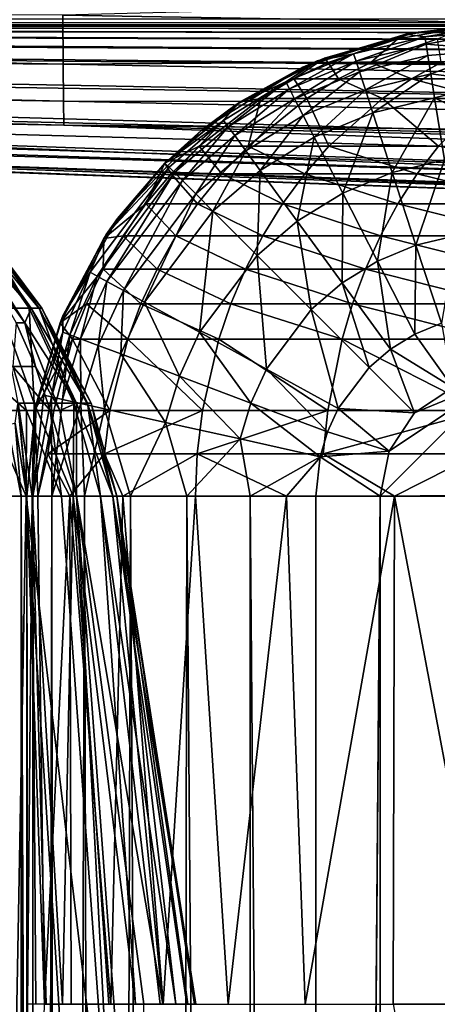
# Model space of a CAD drawing. Units: inches. Extents: x -26.6 to 26.8, y -19.6 to 20.6.
# Drawn here: x -15.2 to -14.5, y 7.5 to 9.2 of the extents above; entities that cross this region are included whole.
import ezdxf

# ---------------------------------------------------------------- set-up
doc = ezdxf.new("R2010")
doc.units = ezdxf.units.IN
doc.header["$MEASUREMENT"] = 0
for name, color, linetype in [('SEAT-BACK', 5, 'Continuous'), ('SEAT-SEAT', 5, 'Continuous'), ('SEAT-SIDE', 5, 'Continuous')]:
    doc.layers.add(name, color=color, linetype=linetype)

msp = doc.modelspace()

# ---------------------------------------------------------------- linework, layer by layer
at = {"layer": 'SEAT-BACK'}
for points in [[(-15.2265, 8.7454, 24.0407), (-15.1609, 8.656, 23.8905), (-15.2502, 8.797, 23.8923)], [(-15.1609, 8.656, 23.8905), (-15.1505, 8.6801, 22.4925), (-15.2502, 8.797, 23.8923)], [(-15.2502, 8.797, 23.8923), (-15.1505, 8.6801, 22.4925), (-15.2334, 8.797, 22.4933)], [(-15.2025, 8.6801, 9.9175), (-15.2359, 8.797, 15.04), (-15.1539, 8.6801, 15.04)], [(-15.2359, 8.797, 15.04), (-15.2237, 8.797, 17.3685), (-15.1539, 8.6801, 15.04)], [(-15.2241, 8.797, 21.0951), (-15.2334, 8.797, 22.4933), (-15.1376, 8.6801, 21.0947)], [(-15.1376, 8.6801, 21.0947), (-15.2334, 8.797, 22.4933), (-15.1505, 8.6801, 22.4925)], [(-15.2203, 8.797, 19.6974), (-15.2241, 8.797, 21.0951), (-15.1324, 8.6801, 19.6972)], [(-15.1324, 8.6801, 19.6972), (-15.2241, 8.797, 21.0951), (-15.1376, 8.6801, 21.0947)], [(-15.2237, 8.797, 17.3685), (-15.2203, 8.797, 19.6974), (-15.1371, 8.6801, 17.3685)], [(-15.1371, 8.6801, 17.3685), (-15.1539, 8.6801, 15.04), (-15.2237, 8.797, 17.3685)], [(-15.1371, 8.6801, 17.3685), (-15.2203, 8.797, 19.6974), (-15.1324, 8.6801, 19.6972)], [(-15.1755, 8.656, 24.0453), (-15.1609, 8.656, 23.8905), (-15.2265, 8.7454, 24.0407)], [(-15.2025, 8.6801, 9.9175), (-15.1539, 8.6801, 15.04), (-15.1453, 8.5216, 9.9175)], [(-15.1453, 8.5216, 9.9175), (-15.172, 8.5216, 4.7951), (-15.2025, 8.6801, 9.9175)], [(-15.0744, 8.5216, 22.4913), (-15.1505, 8.6801, 22.4925), (-15.1609, 8.656, 23.8905)], [(-15.1453, 8.5216, 9.9175), (-15.1539, 8.6801, 15.04), (-15.0792, 8.5216, 15.04)], [(-15.0792, 8.5216, 15.04), (-15.1539, 8.6801, 15.04), (-15.1371, 8.6801, 17.3685)], [(-15.0744, 8.5216, 22.4913), (-15.0569, 8.5216, 21.094), (-15.1505, 8.6801, 22.4925)], [(-15.1376, 8.6801, 21.0947), (-15.1505, 8.6801, 22.4925), (-15.0569, 8.5216, 21.094)], [(-15.1324, 8.6801, 19.6972), (-15.1376, 8.6801, 21.0947), (-15.0499, 8.5216, 19.6968)], [(-15.0499, 8.5216, 19.6968), (-15.1376, 8.6801, 21.0947), (-15.0569, 8.5216, 21.094)], [(-15.1371, 8.6801, 17.3685), (-15.1324, 8.6801, 19.6972), (-15.0562, 8.5216, 17.3684)], [(-15.0792, 8.5216, 15.04), (-15.1371, 8.6801, 17.3685), (-15.0562, 8.5216, 17.3684)], [(-15.0562, 8.5216, 17.3684), (-15.1324, 8.6801, 19.6972), (-15.0499, 8.5216, 19.6968)], [(-15.1812, 8.5828, 24.2044), (-15.1433, 8.5828, 24.0477), (-15.1755, 8.656, 24.0453)], [(-15.1755, 8.656, 24.0453), (-15.1433, 8.5828, 24.0477), (-15.1609, 8.656, 23.8905)], [(-15.1433, 8.5828, 24.0477), (-15.1024, 8.5094, 23.8886), (-15.1609, 8.656, 23.8905)], [(-15.1609, 8.656, 23.8905), (-15.1024, 8.5094, 23.8886), (-15.0744, 8.5216, 22.4913)], [(-15.2219, 8.5094, 24.3689), (-15.1582, 8.5094, 24.2085), (-15.2432, 8.5828, 24.362)], [(-15.2432, 8.5828, 24.362), (-15.1582, 8.5094, 24.2085), (-15.1812, 8.5828, 24.2044)], [(-15.1582, 8.5094, 24.2085), (-15.1188, 8.5094, 24.0492), (-15.1812, 8.5828, 24.2044)], [(-15.1812, 8.5828, 24.2044), (-15.1188, 8.5094, 24.0492), (-15.1433, 8.5828, 24.0477)], [(-15.1188, 8.5094, 24.0492), (-15.1024, 8.5094, 23.8886), (-15.1433, 8.5828, 24.0477)], [(-15.2507, 8.3661, 24.4705), (-15.1591, 8.3661, 24.2822), (-15.2219, 8.5094, 24.3689)], [(-15.2219, 8.5094, 24.3689), (-15.1591, 8.3661, 24.2822), (-15.1582, 8.5094, 24.2085)], [(-15.177, 8.4882, 1.428), (-15.1726, 8.5198, 1.5354), (-15.1575, 8.3661, 1.5354)], [(-15.172, 8.5216, 4.7951), (-15.1575, 8.3661, 1.5354), (-15.1726, 8.5198, 1.5354)], [(-15.1453, 8.5216, 9.9175), (-15.1489, 8.3661, 7.1235), (-15.172, 8.5216, 4.7951)], [(-15.1489, 8.3661, 7.1235), (-15.1575, 8.3661, 1.5354), (-15.172, 8.5216, 4.7951)], [(-15.1591, 8.3661, 24.2822), (-15.0997, 8.3661, 24.0862), (-15.1582, 8.5094, 24.2085)], [(-15.1582, 8.5094, 24.2085), (-15.0997, 8.3661, 24.0862), (-15.1188, 8.5094, 24.0492)], [(-15.0803, 8.3661, 12.7116), (-15.1489, 8.3661, 7.1235), (-15.1453, 8.5216, 9.9175)], [(-15.1453, 8.5216, 9.9175), (-15.0792, 8.5216, 15.04), (-15.0803, 8.3661, 12.7116)], [(-15.0997, 8.3661, 24.0862), (-15.0748, 8.3661, 23.8877), (-15.1188, 8.5094, 24.0492)], [(-15.1188, 8.5094, 24.0492), (-15.0748, 8.3661, 23.8877), (-15.1024, 8.5094, 23.8886)], [(-15.0744, 8.5216, 22.4913), (-15.1024, 8.5094, 23.8886), (-15.0748, 8.3661, 23.8877)], [(-15.0803, 8.3661, 12.7116), (-15.0792, 8.5216, 15.04), (-15.0347, 8.3661, 15.5056)], [(-15.0347, 8.3661, 15.5056), (-15.0792, 8.5216, 15.04), (-15.0562, 8.5216, 17.3684)], [(-15.0744, 8.5216, 22.4913), (-15.0748, 8.3661, 23.8877), (-15.014, 8.3661, 21.0937)], [(-15.014, 8.3661, 21.0937), (-15.0569, 8.5216, 21.094), (-15.0744, 8.5216, 22.4913)], [(-15.014, 8.3661, 21.0937), (-15.0499, 8.5216, 19.6968), (-15.0569, 8.5216, 21.094)], [(-15.0347, 8.3661, 15.5056), (-15.0562, 8.5216, 17.3684), (-15.007, 8.3661, 18.2997)], [(-15.007, 8.3661, 18.2997), (-15.0562, 8.5216, 17.3684), (-15.0499, 8.5216, 19.6968)], [(-15.007, 8.3661, 18.2997), (-15.0499, 8.5216, 19.6968), (-15.014, 8.3661, 21.0937)], [(-15.1898, 8.4862, 1.3729), (-15.1673, 8.3661, 1.428), (-15.1989, 8.3661, 1.3181)], [(-15.1898, 8.4862, 1.3729), (-15.177, 8.4882, 1.428), (-15.1673, 8.3661, 1.428)], [(-15.177, 8.4882, 1.428), (-15.1575, 8.3661, 1.5354), (-15.1673, 8.3661, 1.428)], [(-15.1822, 7.0928, 24.4795), (-15.1591, 8.3661, 24.2822), (-15.2507, 8.3661, 24.4705)], [(-15.1989, -5.2165, 1.3181), (-15.1989, 8.3661, 1.3181), (-15.1673, -5.2165, 1.428)], [(-15.1673, -5.2165, 1.428), (-15.1989, 8.3661, 1.3181), (-15.1673, 8.3661, 1.428)], [(-15.1822, 7.0928, 24.4795), (-15.0767, 7.0928, 24.2776), (-15.1591, 8.3661, 24.2822)], [(-15.1575, 8.3661, 1.5354), (-15.1575, 6.1024, 1.5354), (-15.1673, 8.3661, 1.428)], [(-15.1673, 8.3661, 1.428), (-15.1575, 6.1024, 1.5354), (-15.1575, 3.8386, 1.5354)], [(-15.1673, 8.3661, 1.428), (-15.1575, 3.8386, 1.5354), (-15.1575, 1.5748, 1.5354)], [(-15.1673, 8.3661, 1.428), (-15.1575, 1.5748, 1.5354), (-15.1673, -5.2165, 1.428)], [(-15.0767, 7.0928, 24.2776), (-15.0074, 7.0928, 24.0779), (-15.1591, 8.3661, 24.2822)], [(-15.0074, 7.0928, 24.0779), (-15.0997, 8.3661, 24.0862), (-15.1591, 8.3661, 24.2822)], [(-15.1575, 6.1024, 1.5354), (-15.1575, 8.3661, 1.5354), (-15.1564, 7.5172, 4.2479)], [(-15.1564, 7.5172, 4.2479), (-15.1575, 8.3661, 1.5354), (-15.1489, 8.3661, 7.1235)], [(-15.1564, 7.5172, 4.2479), (-15.1489, 8.3661, 7.1235), (-15.1429, 7.5172, 6.9836)], [(-15.1429, 7.5172, 6.9836), (-15.1489, 8.3661, 7.1235), (-15.1252, 7.5172, 8.3603)], [(-15.1252, 7.5172, 8.3603), (-15.1489, 8.3661, 7.1235), (-15.0982, 7.5172, 9.7427)], [(-15.0982, 7.5172, 9.7427), (-15.1489, 8.3661, 7.1235), (-15.0803, 8.3661, 12.7116)], [(-15.0074, 7.0928, 24.0779), (-15.0748, 8.3661, 23.8877), (-15.0997, 8.3661, 24.0862)], [(-15.0982, 7.5172, 9.7427), (-15.0803, 8.3661, 12.7116), (-15.0203, 7.5172, 12.5251)], [(-15.0203, 7.5172, 12.5251), (-15.0803, 8.3661, 12.7116), (-14.976, 7.5172, 13.925)], [(-15.0803, 8.3661, 12.7116), (-15.0347, 8.3661, 15.5056), (-14.976, 7.5172, 13.925)], [(-14.9493, 6.6683, 23.8877), (-15.0748, 8.3661, 23.8877), (-15.0074, 7.0928, 24.0779)], [(-15.014, 8.3661, 21.0937), (-15.0748, 8.3661, 23.8877), (-14.9301, 7.5172, 22.447)], [(-14.9301, 7.5172, 22.447), (-15.0748, 8.3661, 23.8877), (-14.9621, 7.5172, 23.1666)], [(-15.0748, 8.3661, 23.8877), (-14.9493, 6.6683, 23.8877), (-14.9621, 7.5172, 23.1666)], [(-14.976, 7.5172, 13.925), (-15.0347, 8.3661, 15.5056), (-14.9345, 7.5172, 15.3308)], [(-14.9345, 7.5172, 15.3308), (-15.0347, 8.3661, 15.5056), (-14.9084, 7.5172, 16.3889)], [(-14.9084, 7.5172, 16.3889), (-15.0347, 8.3661, 15.5056), (-15.007, 8.3661, 18.2997)], [(-14.8751, 7.5172, 19.583), (-15.007, 8.3661, 18.2997), (-15.014, 8.3661, 21.0937)], [(-14.8751, 7.5172, 19.583), (-15.014, 8.3661, 21.0937), (-14.8901, 7.5172, 21.0121)], [(-14.8901, 7.5172, 21.0121), (-15.014, 8.3661, 21.0937), (-14.9301, 7.5172, 22.447)], [(-14.9084, 7.5172, 16.3889), (-15.007, 8.3661, 18.2997), (-14.8887, 7.5172, 17.4503)], [(-14.8887, 7.5172, 17.4503), (-15.007, 8.3661, 18.2997), (-14.8771, 7.5172, 18.515)], [(-14.8771, 7.5172, 18.515), (-15.007, 8.3661, 18.2997), (-14.8751, 7.5172, 19.583)]]:
    msp.add_3dface(points, dxfattribs=at)
at = {"layer": 'SEAT-SEAT'}
for points in [[(-14.4206, 9.1504, 11.4393), (-14.5134, 9.1404, 11.2149), (-14.537, 9.1305, 11.4606)], [(-14.4206, 9.1504, 11.4393), (-14.537, 9.1305, 11.4606), (-14.4711, 9.1305, 11.6983)], [(-14.5134, 9.1404, 6.3751), (-14.3701, 9.1535, 1.5354), (-14.5237, 9.1384, 1.5354)], [(-14.4922, 9.134, 1.428), (-14.5237, 9.1384, 1.5354), (-14.3701, 9.1535, 1.5354)], [(-14.3701, 9.1535, 11.2149), (-14.5134, 9.1404, 11.2149), (-14.4206, 9.1504, 11.4393)], [(-14.5134, 9.1404, 6.3751), (-14.5134, 9.1404, 11.2149), (-14.3701, 9.1535, 11.2149)], [(-14.3701, 9.1535, 11.2149), (-14.3701, 9.1535, 1.5354), (-14.5134, 9.1404, 6.3751)], [(-14.4922, 9.134, 1.428), (-14.3701, 9.1535, 1.5354), (-14.3701, 9.1437, 1.428)], [(-14.6961, 9.0829, 6.3751), (-14.6599, 9.0983, 11.2151), (-14.5134, 9.1404, 6.3751)], [(-14.5134, 9.1404, 6.3751), (-14.6714, 9.0936, 1.5354), (-14.6961, 9.0829, 6.3751)], [(-14.5134, 9.1404, 6.3751), (-14.5237, 9.1384, 1.5354), (-14.6714, 9.0936, 1.5354)], [(-14.6112, 9.1054, 1.428), (-14.6714, 9.0936, 1.5354), (-14.5237, 9.1384, 1.5354)], [(-14.5134, 9.1404, 11.2149), (-14.6599, 9.0983, 11.2151), (-14.537, 9.1305, 11.4606)], [(-14.5134, 9.1404, 6.3751), (-14.6599, 9.0983, 11.2151), (-14.5134, 9.1404, 11.2149)], [(-14.6112, 9.1054, 1.428), (-14.5237, 9.1384, 1.5354), (-14.4922, 9.134, 1.428)], [(-14.6072, 9.0931, 1.3729), (-14.6112, 9.1054, 1.428), (-14.4922, 9.134, 1.428)], [(-14.6072, 9.0931, 1.3729), (-14.4922, 9.134, 1.428), (-14.4901, 9.1212, 1.3729)], [(-14.4901, 9.1212, 1.3729), (-14.4922, 9.134, 1.428), (-14.3701, 9.1437, 1.428)], [(-14.4901, 9.1212, 1.3729), (-14.3701, 9.1437, 1.428), (-14.3701, 9.1121, 1.3181)], [(-14.537, 9.1305, 11.4606), (-14.6599, 9.0983, 11.2151), (-14.6539, 9.0908, 11.4821)], [(-14.537, 9.1305, 11.4606), (-14.6539, 9.0908, 11.4821), (-14.5823, 9.0908, 11.7405)], [(-14.4901, 9.1212, 1.3729), (-14.6014, 9.0753, 1.3181), (-14.6072, 9.0931, 1.3729)], [(-14.4901, 9.1212, 1.3729), (-14.4872, 9.1028, 1.3181), (-14.6014, 9.0753, 1.3181)], [(-14.4711, 9.1305, 11.6983), (-14.537, 9.1305, 11.4606), (-14.5823, 9.0908, 11.7405)], [(-14.4711, 9.1305, 11.6983), (-14.5823, 9.0908, 11.7405), (-14.4647, 9.0908, 11.9835)], [(-14.3701, 9.1121, 1.3181), (-14.4872, 9.1028, 1.3181), (-14.4901, 9.1212, 1.3729)], [(-14.7111, 9.0633, 11.4926), (-14.6599, 9.0983, 11.2151), (-14.801, 9.0252, 11.2152)], [(-14.6961, 9.0829, 6.3751), (-14.801, 9.0252, 11.2152), (-14.6599, 9.0983, 11.2151)], [(-14.7184, 9.0468, 1.3729), (-14.7243, 9.0583, 1.428), (-14.6112, 9.1054, 1.428)], [(-14.7243, 9.0583, 1.428), (-14.6714, 9.0936, 1.5354), (-14.6112, 9.1054, 1.428)], [(-14.7184, 9.0468, 1.3729), (-14.6112, 9.1054, 1.428), (-14.6072, 9.0931, 1.3729)], [(-14.6539, 9.0908, 11.4821), (-14.6599, 9.0983, 11.2151), (-14.7111, 9.0633, 11.4926)], [(-14.4872, 9.1028, 1.3181), (-14.5916, 9.0453, 1.251), (-14.6014, 9.0753, 1.3181)], [(-14.4822, 9.0717, 1.251), (-14.5916, 9.0453, 1.251), (-14.4872, 9.1028, 1.3181)], [(-14.3701, 9.1121, 1.3181), (-14.4822, 9.0717, 1.251), (-14.4872, 9.1028, 1.3181)], [(-14.3701, 9.0573, 1.2123), (-14.4822, 9.0717, 1.251), (-14.3701, 9.1121, 1.3181)], [(-14.8664, 8.9774, 6.3751), (-14.801, 9.0252, 11.2152), (-14.6961, 9.0829, 6.3751)], [(-14.6961, 9.0829, 6.3751), (-14.8075, 9.0208, 1.5354), (-14.8664, 8.9774, 6.3751)], [(-14.6961, 9.0829, 6.3751), (-14.6714, 9.0936, 1.5354), (-14.8075, 9.0208, 1.5354)], [(-14.7243, 9.0583, 1.428), (-14.8075, 9.0208, 1.5354), (-14.6714, 9.0936, 1.5354)], [(-14.6072, 9.0931, 1.3729), (-14.7099, 9.0302, 1.3181), (-14.7184, 9.0468, 1.3729)], [(-14.7111, 9.0633, 11.4926), (-14.6367, 9.0633, 11.7611), (-14.6539, 9.0908, 11.4821)], [(-14.6072, 9.0931, 1.3729), (-14.6014, 9.0753, 1.3181), (-14.7099, 9.0302, 1.3181)], [(-14.5823, 9.0908, 11.7405), (-14.6539, 9.0908, 11.4821), (-14.6367, 9.0633, 11.7611)], [(-14.5823, 9.0908, 11.7405), (-14.6367, 9.0633, 11.7611), (-14.5144, 9.0633, 12.0136)], [(-14.4647, 9.0908, 11.9835), (-14.5823, 9.0908, 11.7405), (-14.5144, 9.0633, 12.0136)], [(-14.4647, 9.0908, 11.9835), (-14.5144, 9.0633, 12.0136), (-14.3486, 9.0633, 12.2401)], [(-14.7099, 9.0302, 1.3181), (-14.6014, 9.0753, 1.3181), (-14.6955, 9.0021, 1.251)], [(-14.5916, 9.0453, 1.251), (-14.6955, 9.0021, 1.251), (-14.6014, 9.0753, 1.3181)], [(-14.4822, 9.0717, 1.251), (-14.5791, 9.0068, 1.1873), (-14.5916, 9.0453, 1.251)], [(-14.4759, 9.0317, 1.1873), (-14.5791, 9.0068, 1.1873), (-14.4822, 9.0717, 1.251)], [(-14.4822, 9.0717, 1.251), (-14.3701, 9.0573, 1.2123), (-14.4759, 9.0317, 1.1873)], [(-14.8209, 8.9836, 1.3729), (-14.8286, 8.9941, 1.428), (-14.7243, 9.0583, 1.428)], [(-14.8286, 8.9941, 1.428), (-14.8075, 9.0208, 1.5354), (-14.7243, 9.0583, 1.428)], [(-14.8209, 8.9836, 1.3729), (-14.7243, 9.0583, 1.428), (-14.7184, 9.0468, 1.3729)], [(-14.7111, 9.0633, 11.4926), (-14.801, 9.0252, 11.2152), (-14.7665, 9.0307, 11.5027)], [(-14.7665, 9.0307, 11.5027), (-14.6894, 9.0307, 11.7811), (-14.7111, 9.0633, 11.4926)], [(-14.7111, 9.0633, 11.4926), (-14.6894, 9.0307, 11.7811), (-14.6367, 9.0633, 11.7611)], [(-14.6367, 9.0633, 11.7611), (-14.6894, 9.0307, 11.7811), (-14.5627, 9.0307, 12.0429)], [(-14.5144, 9.0633, 12.0136), (-14.6367, 9.0633, 11.7611), (-14.5627, 9.0307, 12.0429)], [(-14.5144, 9.0633, 12.0136), (-14.5627, 9.0307, 12.0429), (-14.3908, 9.0307, 12.2777)], [(-14.3486, 9.0633, 12.2401), (-14.5144, 9.0633, 12.0136), (-14.3908, 9.0307, 12.2777)], [(-14.4759, 9.0317, 1.1873), (-14.3701, 9.0573, 1.2123), (-14.3701, 8.9806, 1.1179)], [(-14.7184, 9.0468, 1.3729), (-14.8099, 8.9686, 1.3181), (-14.8209, 8.9836, 1.3729)], [(-14.7184, 9.0468, 1.3729), (-14.7099, 9.0302, 1.3181), (-14.8099, 8.9686, 1.3181)], [(-14.6771, 8.966, 1.1873), (-14.6955, 9.0021, 1.251), (-14.5916, 9.0453, 1.251)], [(-14.6771, 8.966, 1.1873), (-14.5916, 9.0453, 1.251), (-14.5791, 9.0068, 1.1873)], [(-14.801, 9.0252, 11.2152), (-14.9269, 8.9229, 11.2152), (-14.8696, 8.951, 11.5216)], [(-14.8664, 8.9774, 6.3751), (-14.9269, 8.9229, 11.2152), (-14.801, 9.0252, 11.2152)], [(-14.8664, 8.9774, 6.3751), (-14.8075, 9.0208, 1.5354), (-14.9269, 8.9229, 1.5354)], [(-14.8286, 8.9941, 1.428), (-14.9269, 8.9229, 1.5354), (-14.8075, 9.0208, 1.5354)], [(-14.7665, 9.0307, 11.5027), (-14.801, 9.0252, 11.2152), (-14.8696, 8.951, 11.5216)], [(-14.7665, 9.0307, 11.5027), (-14.8696, 8.951, 11.5216), (-14.7875, 8.951, 11.8182)], [(-14.8099, 8.9686, 1.3181), (-14.7099, 9.0302, 1.3181), (-14.7913, 8.9431, 1.251)], [(-14.7913, 8.9431, 1.251), (-14.7099, 9.0302, 1.3181), (-14.6955, 9.0021, 1.251)], [(-14.7875, 8.951, 11.8182), (-14.6525, 8.951, 12.0974), (-14.6894, 9.0307, 11.7811)], [(-14.7875, 8.951, 11.8182), (-14.6894, 9.0307, 11.7811), (-14.7665, 9.0307, 11.5027)], [(-14.6894, 9.0307, 11.7811), (-14.6525, 8.951, 12.0974), (-14.5627, 9.0307, 12.0429)], [(-14.5627, 9.0307, 12.0429), (-14.6525, 8.951, 12.0974), (-14.4694, 8.951, 12.3479)], [(-14.4759, 9.0317, 1.1873), (-14.5466, 8.9072, 1.077), (-14.5791, 9.0068, 1.1873)], [(-14.3908, 9.0307, 12.2777), (-14.5627, 9.0307, 12.0429), (-14.4694, 8.951, 12.3479)], [(-14.4594, 8.9281, 1.077), (-14.5466, 8.9072, 1.077), (-14.4759, 9.0317, 1.1873)], [(-14.4759, 9.0317, 1.1873), (-14.3701, 8.9806, 1.1179), (-14.4594, 8.9281, 1.077)], [(-14.7913, 8.9431, 1.251), (-14.6955, 9.0021, 1.251), (-14.7675, 8.9104, 1.1873)], [(-14.6771, 8.966, 1.1873), (-14.7675, 8.9104, 1.1873), (-14.6955, 9.0021, 1.251)], [(-14.6293, 8.8727, 1.077), (-14.6771, 8.966, 1.1873), (-14.5791, 9.0068, 1.1873)], [(-14.5466, 8.9072, 1.077), (-14.6293, 8.8727, 1.077), (-14.5791, 9.0068, 1.1873)], [(-14.9199, 8.916, 1.428), (-14.9269, 8.9229, 1.5354), (-14.8286, 8.9941, 1.428)], [(-14.9108, 8.9068, 1.3729), (-14.9199, 8.916, 1.428), (-14.8286, 8.9941, 1.428)], [(-14.9108, 8.9068, 1.3729), (-14.8286, 8.9941, 1.428), (-14.8209, 8.9836, 1.3729)], [(-14.8209, 8.9836, 1.3729), (-14.8976, 8.8936, 1.3181), (-14.9108, 8.9068, 1.3729)], [(-14.8209, 8.9836, 1.3729), (-14.8099, 8.9686, 1.3181), (-14.8976, 8.8936, 1.3181)], [(-15.0061, 8.8303, 6.3751), (-14.9269, 8.9229, 11.2152), (-14.8664, 8.9774, 6.3751)], [(-14.8664, 8.9774, 6.3751), (-14.9269, 8.9229, 1.5354), (-15.0061, 8.8303, 6.3751)], [(-14.8976, 8.8936, 1.3181), (-14.8099, 8.9686, 1.3181), (-14.8752, 8.8713, 1.251)], [(-14.8752, 8.8713, 1.251), (-14.8099, 8.9686, 1.3181), (-14.7913, 8.9431, 1.251)], [(-14.7056, 8.8257, 1.077), (-14.7675, 8.9104, 1.1873), (-14.6771, 8.966, 1.1873)], [(-14.7056, 8.8257, 1.077), (-14.6771, 8.966, 1.1873), (-14.6293, 8.8727, 1.077)], [(-14.8696, 8.951, 11.5216), (-14.9269, 8.9229, 11.2152), (-14.9161, 8.9046, 11.5301)], [(-14.8696, 8.951, 11.5216), (-14.9161, 8.9046, 11.5301), (-14.8317, 8.9046, 11.835)], [(-14.7875, 8.951, 11.8182), (-14.8696, 8.951, 11.5216), (-14.8317, 8.9046, 11.835)], [(-14.7875, 8.951, 11.8182), (-14.8317, 8.9046, 11.835), (-14.693, 8.9046, 12.122)], [(-14.693, 8.9046, 12.122), (-14.6525, 8.951, 12.0974), (-14.7875, 8.951, 11.8182)], [(-14.693, 8.9046, 12.122), (-14.5048, 8.9046, 12.3796), (-14.6525, 8.951, 12.0974)], [(-14.5048, 8.9046, 12.3796), (-14.4694, 8.951, 12.3479), (-14.6525, 8.951, 12.0974)], [(-14.2734, 8.9046, 12.5994), (-14.4694, 8.951, 12.3479), (-14.5048, 8.9046, 12.3796)], [(-14.8752, 8.8713, 1.251), (-14.7913, 8.9431, 1.251), (-14.8466, 8.8427, 1.1873)], [(-14.8466, 8.8427, 1.1873), (-14.7913, 8.9431, 1.251), (-14.7675, 8.9104, 1.1873)], [(-14.9586, 8.8545, 11.5378), (-14.9269, 8.9229, 11.2152), (-15.0291, 8.797, 11.2152)], [(-15.0061, 8.8303, 6.3751), (-15.0291, 8.797, 11.2152), (-14.9269, 8.9229, 11.2152)], [(-15.0061, 8.8303, 6.3751), (-14.9269, 8.9229, 1.5354), (-15.0248, 8.8036, 1.5354)], [(-14.9199, 8.916, 1.428), (-15.0248, 8.8036, 1.5354), (-14.9269, 8.9229, 1.5354)], [(-14.9161, 8.9046, 11.5301), (-14.9269, 8.9229, 11.2152), (-14.9586, 8.8545, 11.5378)], [(-14.4594, 8.9281, 1.077), (-14.507, 8.7857, 0.9979), (-14.5466, 8.9072, 1.077)], [(-14.4394, 8.802, 0.9979), (-14.507, 8.7857, 0.9979), (-14.4594, 8.9281, 1.077)], [(-15.0403, 8.7341, 1.3729), (-15.0517, 8.7403, 1.428), (-14.9199, 8.916, 1.428)], [(-15.0517, 8.7403, 1.428), (-15.0248, 8.8036, 1.5354), (-14.9199, 8.916, 1.428)], [(-15.0403, 8.7341, 1.3729), (-14.9199, 8.916, 1.428), (-14.9108, 8.9068, 1.3729)], [(-14.9108, 8.9068, 1.3729), (-15.024, 8.7251, 1.3181), (-15.0403, 8.7341, 1.3729)], [(-14.9108, 8.9068, 1.3729), (-14.8976, 8.8936, 1.3181), (-15.024, 8.7251, 1.3181)], [(-14.9586, 8.8545, 11.5378), (-14.8721, 8.8545, 11.8503), (-14.9161, 8.9046, 11.5301)], [(-14.8317, 8.9046, 11.835), (-14.9161, 8.9046, 11.5301), (-14.8721, 8.8545, 11.8503)], [(-14.8317, 8.9046, 11.835), (-14.8721, 8.8545, 11.8503), (-14.73, 8.8545, 12.1444)], [(-14.8466, 8.8427, 1.1873), (-14.7675, 8.9104, 1.1873), (-14.7725, 8.7686, 1.077)], [(-14.693, 8.9046, 12.122), (-14.8317, 8.9046, 11.835), (-14.73, 8.8545, 12.1444)], [(-14.7056, 8.8257, 1.077), (-14.7725, 8.7686, 1.077), (-14.7675, 8.9104, 1.1873)], [(-14.693, 8.9046, 12.122), (-14.73, 8.8545, 12.1444), (-14.5372, 8.8545, 12.4085)], [(-14.5372, 8.8545, 12.4085), (-14.5048, 8.9046, 12.3796), (-14.693, 8.9046, 12.122)], [(-14.5711, 8.759, 0.9979), (-14.6293, 8.8727, 1.077), (-14.5466, 8.9072, 1.077)], [(-14.5711, 8.759, 0.9979), (-14.5466, 8.9072, 1.077), (-14.507, 8.7857, 0.9979)], [(-14.5372, 8.8545, 12.4085), (-14.3001, 8.8545, 12.634), (-14.5048, 8.9046, 12.3796)], [(-14.3001, 8.8545, 12.634), (-14.2734, 8.9046, 12.5994), (-14.5048, 8.9046, 12.3796)], [(-15.024, 8.7251, 1.3181), (-14.8976, 8.8936, 1.3181), (-14.9963, 8.7099, 1.251)], [(-14.9963, 8.7099, 1.251), (-14.8976, 8.8936, 1.3181), (-14.8752, 8.8713, 1.251)], [(-14.9963, 8.7099, 1.251), (-14.8752, 8.8713, 1.251), (-14.9608, 8.6904, 1.1873)], [(-14.9608, 8.6904, 1.1873), (-14.8752, 8.8713, 1.251), (-14.8466, 8.8427, 1.1873)], [(-14.6303, 8.7226, 0.9979), (-14.7056, 8.8257, 1.077), (-14.6293, 8.8727, 1.077)], [(-14.5711, 8.759, 0.9979), (-14.6303, 8.7226, 0.9979), (-14.6293, 8.8727, 1.077)], [(-14.9586, 8.8545, 11.5378), (-15.0291, 8.797, 11.2152), (-14.9966, 8.8012, 11.5447)], [(-14.9586, 8.8545, 11.5378), (-14.9966, 8.8012, 11.5447), (-14.9083, 8.8012, 11.8639)], [(-14.9586, 8.8545, 11.5378), (-14.9083, 8.8012, 11.8639), (-14.8721, 8.8545, 11.8503)], [(-14.9083, 8.8012, 11.8639), (-14.7631, 8.8012, 12.1645), (-14.8721, 8.8545, 11.8503)], [(-14.73, 8.8545, 12.1444), (-14.8721, 8.8545, 11.8503), (-14.7631, 8.8012, 12.1645)], [(-14.73, 8.8545, 12.1444), (-14.7631, 8.8012, 12.1645), (-14.5661, 8.8012, 12.4345)], [(-14.5372, 8.8545, 12.4085), (-14.73, 8.8545, 12.1444), (-14.5661, 8.8012, 12.4345)], [(-14.5372, 8.8545, 12.4085), (-14.5661, 8.8012, 12.4345), (-14.324, 8.8012, 12.6652)], [(-14.324, 8.8012, 12.6652), (-14.3001, 8.8545, 12.634), (-14.5372, 8.8545, 12.4085)], [(-14.9608, 8.6904, 1.1873), (-14.8466, 8.8427, 1.1873), (-14.8689, 8.64, 1.077)], [(-14.8689, 8.64, 1.077), (-14.8466, 8.8427, 1.1873), (-14.7725, 8.7686, 1.077)], [(-15.1022, 8.656, 6.3751), (-15.0291, 8.797, 11.2152), (-15.0061, 8.8303, 6.3751)], [(-15.0061, 8.8303, 6.3751), (-15.0248, 8.8036, 1.5354), (-15.1022, 8.656, 6.3751)], [(-14.6822, 8.6782, 0.9979), (-14.7725, 8.7686, 1.077), (-14.7056, 8.8257, 1.077)], [(-14.6822, 8.6782, 0.9979), (-14.7056, 8.8257, 1.077), (-14.6303, 8.7226, 0.9979)], [(-15.1022, 8.656, 6.3751), (-15.0248, 8.8036, 1.5354), (-15.0976, 8.6675, 1.5354)], [(-15.0517, 8.7403, 1.428), (-15.0976, 8.6675, 1.5354), (-15.0248, 8.8036, 1.5354)], [(-14.4394, 8.802, 0.9979), (-14.4645, 8.6555, 0.9547), (-14.507, 8.7857, 0.9979)], [(-15.0291, 8.797, 11.2152), (-15.1022, 8.656, 11.2151), (-15.0298, 8.7454, 11.5508)], [(-15.1022, 8.656, 6.3751), (-15.1022, 8.656, 11.2151), (-15.0291, 8.797, 11.2152)], [(-14.9966, 8.8012, 11.5447), (-15.0291, 8.797, 11.2152), (-15.0298, 8.7454, 11.5508)], [(-14.9966, 8.8012, 11.5447), (-15.0298, 8.7454, 11.5508), (-14.9399, 8.7454, 11.8758)], [(-14.9083, 8.8012, 11.8639), (-14.9966, 8.8012, 11.5447), (-14.9399, 8.7454, 11.8758)], [(-14.9399, 8.7454, 11.8758), (-14.792, 8.7454, 12.1821), (-14.9083, 8.8012, 11.8639)], [(-14.9083, 8.8012, 11.8639), (-14.792, 8.7454, 12.1821), (-14.7631, 8.8012, 12.1645)], [(-14.792, 8.7454, 12.1821), (-14.5914, 8.7454, 12.4573), (-14.7631, 8.8012, 12.1645)], [(-14.5661, 8.8012, 12.4345), (-14.7631, 8.8012, 12.1645), (-14.5914, 8.7454, 12.4573)], [(-14.5661, 8.8012, 12.4345), (-14.5914, 8.7454, 12.4573), (-14.3448, 8.7454, 12.6925)], [(-14.5087, 8.637, 0.9547), (-14.5711, 8.759, 0.9979), (-14.507, 8.7857, 0.9979)], [(-14.324, 8.8012, 12.6652), (-14.5661, 8.8012, 12.4345), (-14.3448, 8.7454, 12.6925)], [(-14.4645, 8.6555, 0.9547), (-14.5087, 8.637, 0.9547), (-14.507, 8.7857, 0.9979)], [(-14.8689, 8.64, 1.077), (-14.7725, 8.7686, 1.077), (-14.7569, 8.5785, 0.9979)], [(-14.6822, 8.6782, 0.9979), (-14.7569, 8.5785, 0.9979), (-14.7725, 8.7686, 1.077)], [(-14.5495, 8.6119, 0.9547), (-14.6303, 8.7226, 0.9979), (-14.5711, 8.759, 0.9979)], [(-14.5495, 8.6119, 0.9547), (-14.5711, 8.759, 0.9979), (-14.5087, 8.637, 0.9547)], [(-15.0298, 8.7454, 11.5508), (-15.1022, 8.656, 11.2151), (-15.0581, 8.6876, 11.5559)], [(-15.0856, 8.6358, 1.3729), (-15.0977, 8.6403, 1.428), (-15.0517, 8.7403, 1.428)], [(-15.0977, 8.6403, 1.428), (-15.0976, 8.6675, 1.5354), (-15.0517, 8.7403, 1.428)], [(-15.0856, 8.6358, 1.3729), (-15.0517, 8.7403, 1.428), (-15.0403, 8.7341, 1.3729)], [(-15.0298, 8.7454, 11.5508), (-15.0581, 8.6876, 11.5559), (-14.9668, 8.6876, 11.886)], [(-14.9399, 8.7454, 11.8758), (-15.0298, 8.7454, 11.5508), (-14.9668, 8.6876, 11.886)], [(-14.9399, 8.7454, 11.8758), (-14.9668, 8.6876, 11.886), (-14.8166, 8.6876, 12.197)], [(-14.8166, 8.6876, 12.197), (-14.792, 8.7454, 12.1821), (-14.9399, 8.7454, 11.8758)], [(-14.613, 8.6876, 12.4767), (-14.792, 8.7454, 12.1821), (-14.8166, 8.6876, 12.197)], [(-14.613, 8.6876, 12.4767), (-14.5914, 8.7454, 12.4573), (-14.792, 8.7454, 12.1821)], [(-14.3626, 8.6876, 12.7159), (-14.5914, 8.7454, 12.4573), (-14.613, 8.6876, 12.4767)], [(-14.3448, 8.7454, 12.6925), (-14.5914, 8.7454, 12.4573), (-14.3626, 8.6876, 12.7159)], [(-15.0403, 8.7341, 1.3729), (-15.0681, 8.6292, 1.3181), (-15.0856, 8.6358, 1.3729)], [(-15.0403, 8.7341, 1.3729), (-15.024, 8.7251, 1.3181), (-15.0681, 8.6292, 1.3181)], [(-15.0681, 8.6292, 1.3181), (-15.024, 8.7251, 1.3181), (-15.0386, 8.6181, 1.251)], [(-15.0386, 8.6181, 1.251), (-15.024, 8.7251, 1.3181), (-14.9963, 8.7099, 1.251)], [(-14.5853, 8.5813, 0.9547), (-14.6822, 8.6782, 0.9979), (-14.6303, 8.7226, 0.9979)], [(-14.5495, 8.6119, 0.9547), (-14.5853, 8.5813, 0.9547), (-14.6303, 8.7226, 0.9979)], [(-15.0386, 8.6181, 1.251), (-14.9963, 8.7099, 1.251), (-15.0007, 8.6038, 1.1873)], [(-15.0007, 8.6038, 1.1873), (-14.9963, 8.7099, 1.251), (-14.9608, 8.6904, 1.1873)], [(-15.0581, 8.6876, 11.5559), (-15.1022, 8.656, 11.2151), (-15.0813, 8.6286, 11.56)], [(-15.0581, 8.6876, 11.5559), (-15.0813, 8.6286, 11.56), (-14.9888, 8.6286, 11.8943)], [(-14.9668, 8.6876, 11.886), (-15.0581, 8.6876, 11.5559), (-14.9888, 8.6286, 11.8943)], [(-15.0007, 8.6038, 1.1873), (-14.9608, 8.6904, 1.1873), (-14.9026, 8.5668, 1.077)], [(-14.9668, 8.6876, 11.886), (-14.9888, 8.6286, 11.8943), (-14.8368, 8.6286, 12.2093)], [(-14.8166, 8.6876, 12.197), (-14.9668, 8.6876, 11.886), (-14.8368, 8.6286, 12.2093)], [(-14.9026, 8.5668, 1.077), (-14.9608, 8.6904, 1.1873), (-14.8689, 8.64, 1.077)], [(-14.8166, 8.6876, 12.197), (-14.8368, 8.6286, 12.2093), (-14.6306, 8.6286, 12.4927)], [(-14.6306, 8.6286, 12.4927), (-14.613, 8.6876, 12.4767), (-14.8166, 8.6876, 12.197)], [(-14.3771, 8.6286, 12.7352), (-14.613, 8.6876, 12.4767), (-14.6306, 8.6286, 12.4927)], [(-14.3771, 8.6286, 12.7352), (-14.3626, 8.6876, 12.7159), (-14.613, 8.6876, 12.4767)], [(-14.6368, 8.5126, 0.9547), (-14.7569, 8.5785, 0.9979), (-14.6822, 8.6782, 0.9979)], [(-14.6368, 8.5126, 0.9547), (-14.6822, 8.6782, 0.9979), (-14.5853, 8.5813, 0.9547)], [(-15.0813, 8.6286, 11.56), (-15.1022, 8.656, 11.2151), (-15.1443, 8.5094, 11.2149)], [(-15.1443, 8.5094, 6.3751), (-15.1443, 8.5094, 11.2149), (-15.1022, 8.656, 6.3751)], [(-15.1022, 8.656, 6.3751), (-15.1443, 8.5094, 11.2149), (-15.1022, 8.656, 11.2151)], [(-15.1022, 8.656, 6.3751), (-15.1423, 8.5198, 1.5354), (-15.1443, 8.5094, 6.3751)], [(-15.1022, 8.656, 6.3751), (-15.0976, 8.6675, 1.5354), (-15.1423, 8.5198, 1.5354)], [(-15.0977, 8.6403, 1.428), (-15.1423, 8.5198, 1.5354), (-15.0976, 8.6675, 1.5354)], [(-14.4454, 8.548, 0.9449), (-14.5087, 8.637, 0.9547), (-14.4645, 8.6555, 0.9547)], [(-15.1291, 8.5348, 1.428), (-15.1423, 8.5198, 1.5354), (-15.0977, 8.6403, 1.428)], [(-15.1165, 8.532, 1.3729), (-15.1291, 8.5348, 1.428), (-15.0977, 8.6403, 1.428)], [(-15.1165, 8.532, 1.3729), (-15.0977, 8.6403, 1.428), (-15.0856, 8.6358, 1.3729)], [(-14.9026, 8.5668, 1.077), (-14.8689, 8.64, 1.077), (-14.7831, 8.5218, 0.9979)], [(-14.7831, 8.5218, 0.9979), (-14.8689, 8.64, 1.077), (-14.7569, 8.5785, 0.9979)], [(-14.4454, 8.548, 0.9449), (-14.5495, 8.6119, 0.9547), (-14.5087, 8.637, 0.9547)], [(-15.1443, 8.5094, 11.2149), (-15.1127, 8.5094, 11.5656), (-15.0813, 8.6286, 11.56)], [(-15.0856, 8.6358, 1.3729), (-15.0982, 8.528, 1.3181), (-15.1165, 8.532, 1.3729)], [(-15.0813, 8.6286, 11.56), (-15.1127, 8.5094, 11.5656), (-15.0187, 8.5094, 11.9055)], [(-15.0856, 8.6358, 1.3729), (-15.0681, 8.6292, 1.3181), (-15.0982, 8.528, 1.3181)], [(-15.0982, 8.528, 1.3181), (-15.0681, 8.6292, 1.3181), (-15.0674, 8.5211, 1.251)], [(-15.0813, 8.6286, 11.56), (-15.0187, 8.5094, 11.9055), (-14.9888, 8.6286, 11.8943)], [(-15.0674, 8.5211, 1.251), (-15.0681, 8.6292, 1.3181), (-15.0386, 8.6181, 1.251)], [(-14.9888, 8.6286, 11.8943), (-15.0187, 8.5094, 11.9055), (-14.8641, 8.5094, 12.2261)], [(-14.9888, 8.6286, 11.8943), (-14.8641, 8.5094, 12.2261), (-14.8368, 8.6286, 12.2093)], [(-14.8368, 8.6286, 12.2093), (-14.8641, 8.5094, 12.2261), (-14.6546, 8.5094, 12.5146)], [(-14.8368, 8.6286, 12.2093), (-14.6546, 8.5094, 12.5146), (-14.6306, 8.6286, 12.4927)], [(-14.6306, 8.6286, 12.4927), (-14.6546, 8.5094, 12.5146), (-14.3968, 8.5094, 12.7619)], [(-14.6306, 8.6286, 12.4927), (-14.3968, 8.5094, 12.7619), (-14.3771, 8.6286, 12.7352)], [(-15.0674, 8.5211, 1.251), (-15.0386, 8.6181, 1.251), (-15.0279, 8.5124, 1.1873)], [(-15.0279, 8.5124, 1.1873), (-15.0386, 8.6181, 1.251), (-15.0007, 8.6038, 1.1873)], [(-14.5093, 8.5053, 0.9449), (-14.5853, 8.5813, 0.9547), (-14.5495, 8.6119, 0.9547)], [(-14.5093, 8.5053, 0.9449), (-14.5495, 8.6119, 0.9547), (-14.4454, 8.548, 0.9449)], [(-15.0279, 8.5124, 1.1873), (-15.0007, 8.6038, 1.1873), (-14.9256, 8.4896, 1.077)], [(-14.9256, 8.4896, 1.077), (-15.0007, 8.6038, 1.1873), (-14.9026, 8.5668, 1.077)], [(-14.7831, 8.5218, 0.9979), (-14.7569, 8.5785, 0.9979), (-14.6548, 8.4735, 0.9547)], [(-14.6368, 8.5126, 0.9547), (-14.6548, 8.4735, 0.9547), (-14.7569, 8.5785, 0.9979)], [(-14.5093, 8.5053, 0.9449), (-14.6368, 8.5126, 0.9547), (-14.5853, 8.5813, 0.9547)], [(-14.9256, 8.4896, 1.077), (-14.9026, 8.5668, 1.077), (-14.8009, 8.4619, 0.9979)], [(-14.8009, 8.4619, 0.9979), (-14.9026, 8.5668, 1.077), (-14.7831, 8.5218, 0.9979)], [(-14.5669, 8.3661, 0.9449), (5.4134, 8.563, 0.9449), (-14.5669, -18.7992, 0.9449)], [(-14.5669, -18.7992, 0.9449), (5.4134, 8.563, 0.9449), (25.3937, -6.7257, 0.9449)], [(5.4134, 8.563, 0.9449), (-14.5669, 8.3661, 0.9449), (-14.3701, 8.563, 0.9449)], [(-14.3701, 8.563, 0.9449), (-14.5669, 8.3661, 0.9449), (-14.552, 8.4415, 0.9449)], [(-14.3701, 8.563, 0.9449), (-14.552, 8.4415, 0.9449), (-14.5093, 8.5053, 0.9449)], [(-14.5093, 8.5053, 0.9449), (-14.4454, 8.548, 0.9449), (-14.3701, 8.563, 0.9449)], [(-15.1476, 8.3661, 1.428), (-15.1423, 8.5198, 1.5354), (-15.1291, 8.5348, 1.428)], [(-15.1476, 8.3661, 1.428), (-15.1291, 8.5348, 1.428), (-15.1165, 8.532, 1.3729)], [(-15.1165, 8.532, 1.3729), (-15.116, 8.3661, 1.3181), (-15.1476, 8.3661, 1.428)], [(-15.1165, 8.532, 1.3729), (-15.0982, 8.528, 1.3181), (-15.116, 8.3661, 1.3181)], [(-15.0674, 8.5211, 1.251), (-15.116, 8.3661, 1.3181), (-15.0982, 8.528, 1.3181)], [(-15.1423, 8.5198, 1.5354), (-15.1575, 8.3661, 1.5354), (-15.1443, 8.5094, 6.3751)], [(-15.1575, 8.3661, 1.5354), (-15.1423, 8.5198, 1.5354), (-15.1476, 8.3661, 1.428)], [(-15.1575, 8.3661, 11.2149), (-15.1395, 8.3661, 11.4807), (-15.1443, 8.5094, 11.2149)], [(-15.1443, 8.5094, 6.3751), (-15.1575, 8.3661, 1.5354), (-15.1575, 8.3661, 2.7454)], [(-15.1443, 8.5094, 6.3751), (-15.1575, 8.3661, 2.7454), (-15.1575, 8.3661, 3.9553)], [(-15.1575, 8.3661, 3.9553), (-15.1575, 8.3661, 5.1652), (-15.1443, 8.5094, 6.3751)], [(-15.1443, 8.5094, 6.3751), (-15.1575, 8.3661, 5.1652), (-15.1575, 8.3661, 6.3752)], [(-15.1443, 8.5094, 6.3751), (-15.1575, 8.3661, 6.3752), (-15.1575, 8.3661, 7.5851)], [(-15.1575, 8.3661, 7.5851), (-15.1575, 8.3661, 8.795), (-15.1443, 8.5094, 6.3751)], [(-15.1443, 8.5094, 6.3751), (-15.1575, 8.3661, 8.795), (-15.1443, 8.5094, 11.2149)], [(-15.1575, 8.3661, 8.795), (-15.1575, 8.3661, 10.0049), (-15.1443, 8.5094, 11.2149)], [(-15.1443, 8.5094, 11.2149), (-15.1575, 8.3661, 10.0049), (-15.1575, 8.3661, 11.2149)], [(-15.1443, 8.5094, 11.2149), (-15.1395, 8.3661, 11.4807), (-15.1127, 8.5094, 11.5656)], [(-15.1127, 8.5094, 11.5656), (-15.1395, 8.3661, 11.4807), (-15.1225, 8.4369, 11.5674)], [(-15.0187, 8.5094, 11.9055), (-15.1127, 8.5094, 11.5656), (-15.1225, 8.4369, 11.5674)], [(-15.0187, 8.5094, 11.9055), (-15.1225, 8.4369, 11.5674), (-15.028, 8.4369, 11.9091)], [(-15.0674, 8.5211, 1.251), (-15.0612, 8.3661, 1.2123), (-15.116, 8.3661, 1.3181)], [(-15.0279, 8.5124, 1.1873), (-15.0612, 8.3661, 1.2123), (-15.0674, 8.5211, 1.251)], [(-15.0279, 8.5124, 1.1873), (-14.9845, 8.3661, 1.1179), (-15.0612, 8.3661, 1.2123)], [(-14.8727, 8.4369, 12.2314), (-14.8641, 8.5094, 12.2261), (-15.028, 8.4369, 11.9091)], [(-14.8641, 8.5094, 12.2261), (-15.0187, 8.5094, 11.9055), (-15.028, 8.4369, 11.9091)], [(-14.9256, 8.4896, 1.077), (-14.9845, 8.3661, 1.1179), (-15.0279, 8.5124, 1.1873)], [(-14.662, 8.4369, 12.5217), (-14.6546, 8.5094, 12.5146), (-14.8727, 8.4369, 12.2314)], [(-14.6546, 8.5094, 12.5146), (-14.8641, 8.5094, 12.2261), (-14.8727, 8.4369, 12.2314)], [(-14.8009, 8.4619, 0.9979), (-14.7831, 8.5218, 0.9979), (-14.6671, 8.4322, 0.9547)], [(-14.6671, 8.4322, 0.9547), (-14.7831, 8.5218, 0.9979), (-14.6548, 8.4735, 0.9547)], [(-14.403, 8.4369, 12.7706), (-14.3968, 8.5094, 12.7619), (-14.662, 8.4369, 12.5217)], [(-14.3968, 8.5094, 12.7619), (-14.6546, 8.5094, 12.5146), (-14.662, 8.4369, 12.5217)], [(-14.552, 8.4415, 0.9449), (-14.6548, 8.4735, 0.9547), (-14.6368, 8.5126, 0.9547)], [(-14.552, 8.4415, 0.9449), (-14.6368, 8.5126, 0.9547), (-14.5093, 8.5053, 0.9449)], [(-14.9256, 8.4896, 1.077), (-14.8901, 8.3661, 1.0411), (-14.9845, 8.3661, 1.1179)], [(-14.8009, 8.4619, 0.9979), (-14.8901, 8.3661, 1.0411), (-14.9256, 8.4896, 1.077)], [(-14.552, 8.4415, 0.9449), (-14.6671, 8.4322, 0.9547), (-14.6548, 8.4735, 0.9547)], [(-14.8009, 8.4619, 0.9979), (-14.7843, 8.3661, 0.9863), (-14.8901, 8.3661, 1.0411)], [(-14.6671, 8.4322, 0.9547), (-14.7843, 8.3661, 0.9863), (-14.8009, 8.4619, 0.9979)], [(-14.5669, 8.3661, 0.9449), (-14.6671, 8.4322, 0.9547), (-14.552, 8.4415, 0.9449)], [(-15.1225, 8.4369, 11.5674), (-15.1395, 8.3661, 11.4807), (-15.0857, 8.3661, 11.7421)], [(-15.1225, 8.4369, 11.5674), (-15.0857, 8.3661, 11.7421), (-15.028, 8.4369, 11.9091)], [(-15.028, 8.4369, 11.9091), (-15.0857, 8.3661, 11.7421), (-14.9973, 8.3661, 11.9942)], [(-15.028, 8.4369, 11.9091), (-14.9973, 8.3661, 11.9942), (-14.8727, 8.4369, 12.2314)], [(-14.8727, 8.4369, 12.2314), (-14.9973, 8.3661, 11.9942), (-14.8757, 8.3661, 12.2328)], [(-14.8727, 8.4369, 12.2314), (-14.8757, 8.3661, 12.2328), (-14.7232, 8.3661, 12.4535)], [(-14.8727, 8.4369, 12.2314), (-14.7232, 8.3661, 12.4535), (-14.662, 8.4369, 12.5217)], [(-14.6671, 8.4322, 0.9547), (-14.6744, 8.3661, 0.9547), (-14.7843, 8.3661, 0.9863)], [(-14.662, 8.4369, 12.5217), (-14.7232, 8.3661, 12.4535), (-14.5427, 8.3661, 12.6525)], [(-14.5669, 8.3661, 0.9449), (-14.6744, 8.3661, 0.9547), (-14.6671, 8.4322, 0.9547)], [(-14.662, 8.4369, 12.5217), (-14.5427, 8.3661, 12.6525), (-14.403, 8.4369, 12.7706)], [(-14.403, 8.4369, 12.7706), (-14.5427, 8.3661, 12.6525), (-14.3373, 8.3661, 12.8262)], [(-15.1575, 8.3661, 2.7454), (-15.1575, 8.3661, 1.5354), (-15.1575, -5.2165, 2.5877)], [(-15.1575, -5.2165, 2.5877), (-15.1575, 8.3661, 1.5354), (-15.1575, -18.7992, 1.5354)], [(-15.1575, -5.2165, 9.8387), (-15.1575, 0.6046, 11.2149), (-15.1575, 8.3661, 10.0049)], [(-15.1575, 8.3661, 10.0049), (-15.1575, 0.6046, 11.2149), (-15.1575, 2.545, 11.2149)], [(-15.1575, 8.3661, 10.0049), (-15.1575, 2.545, 11.2149), (-15.1575, 4.4854, 11.2149)], [(-15.1575, 4.4854, 11.2149), (-15.1575, 6.4258, 11.2149), (-15.1575, 8.3661, 10.0049)], [(-15.1575, 8.3661, 10.0049), (-15.1575, 6.4258, 11.2149), (-15.1575, 8.3661, 11.2149)], [(-15.1575, 8.3661, 10.0049), (-15.1575, 8.3661, 8.795), (-15.1575, -5.2165, 9.8387)], [(-15.1575, -5.2165, 9.8387), (-15.1575, 8.3661, 8.795), (-15.1575, -5.2165, 8.4948)], [(-15.1575, 8.3661, 8.795), (-15.1575, 8.3661, 7.5851), (-15.1575, -5.2165, 8.4948)], [(-15.1575, -5.2165, 8.4948), (-15.1575, 8.3661, 7.5851), (-15.1575, -5.2165, 7.1834)], [(-15.1575, 8.3661, 7.5851), (-15.1575, 8.3661, 6.3752), (-15.1575, -5.2165, 7.1834)], [(-15.1575, -5.2165, 7.1834), (-15.1575, 8.3661, 6.3752), (-15.1575, -5.2165, 5.9044)], [(-15.1575, 8.3661, 6.3752), (-15.1575, 8.3661, 5.1652), (-15.1575, -5.2165, 5.9044)], [(-15.1575, -5.2165, 5.9044), (-15.1575, 8.3661, 5.1652), (-15.1575, -5.2165, 4.7722)], [(-15.1575, 8.3661, 5.1652), (-15.1575, 8.3661, 3.9553), (-15.1575, -5.2165, 4.7722)], [(-15.1575, -5.2165, 4.7722), (-15.1575, 8.3661, 3.9553), (-15.1575, -5.2165, 3.6666)], [(-15.1575, 8.3661, 3.9553), (-15.1575, 8.3661, 2.7454), (-15.1575, -5.2165, 3.6666)], [(-15.1575, -5.2165, 3.6666), (-15.1575, 8.3661, 2.7454), (-15.1575, -5.2165, 2.5877)], [(-15.1279, 7.5172, 11.555), (-15.1395, 8.3661, 11.4807), (-15.1575, 8.3661, 11.2149)], [(-15.1279, 7.5172, 11.555), (-15.1575, 8.3661, 11.2149), (-15.1575, 6.4258, 11.2149)], [(-15.1575, -18.7992, 1.5354), (-15.1575, 8.3661, 1.5354), (-15.1476, -5.2165, 1.428)], [(-15.1476, -5.2165, 1.428), (-15.1575, 8.3661, 1.5354), (-15.1476, 8.3661, 1.428)], [(-15.1476, -5.2165, 1.428), (-15.1476, 8.3661, 1.428), (-15.116, 8.3661, 1.3181)], [(-15.1476, -5.2165, 1.428), (-15.116, 8.3661, 1.3181), (-15.1045, -5.2165, 1.2909)], [(-15.0857, 8.3661, 11.7421), (-15.1395, 8.3661, 11.4807), (-15.1279, 7.5172, 11.555)], [(-15.1279, 7.5172, 11.555), (-15.0834, 7.5172, 11.7509), (-15.0857, 8.3661, 11.7421)], [(-15.1045, -5.2165, 1.2909), (-15.116, 8.3661, 1.3181), (-15.0612, 8.3661, 1.2123)], [(-15.1045, -5.2165, 1.2909), (-15.0612, 8.3661, 1.2123), (-15.0254, -5.2165, 1.1632)], [(-15.0857, 8.3661, 11.7421), (-15.0834, 7.5172, 11.7509), (-15.0174, 7.5172, 11.9464)], [(-15.0857, 8.3661, 11.7421), (-15.0174, 7.5172, 11.9464), (-14.9973, 8.3661, 11.9942)], [(-15.0254, -5.2165, 1.1632), (-15.0612, 8.3661, 1.2123), (-14.9845, 8.3661, 1.1179)], [(-15.0254, -5.2165, 1.1632), (-14.9845, 8.3661, 1.1179), (-14.915, -5.2165, 1.0584)], [(-14.9973, 8.3661, 11.9942), (-15.0174, 7.5172, 11.9464), (-14.9298, 7.5172, 12.1382)], [(-14.9973, 8.3661, 11.9942), (-14.9298, 7.5172, 12.1382), (-14.8757, 8.3661, 12.2328)], [(-14.915, -5.2165, 1.0584), (-14.9845, 8.3661, 1.1179), (-14.8901, 8.3661, 1.0411)], [(-14.8757, 8.3661, 12.2328), (-14.9298, 7.5172, 12.1382), (-14.8209, 7.5172, 12.3229)], [(-14.915, -5.2165, 1.0584), (-14.8901, 8.3661, 1.0411), (-14.7843, -5.2165, 0.9863)], [(-14.7843, -5.2165, 0.9863), (-14.8901, 8.3661, 1.0411), (-14.7843, 8.3661, 0.9863)], [(-14.8757, 8.3661, 12.2328), (-14.8209, 7.5172, 12.3229), (-14.7232, 8.3661, 12.4535)], [(-14.7232, 8.3661, 12.4535), (-14.8209, 7.5172, 12.3229), (-14.692, 7.5172, 12.497)], [(-14.7843, -5.2165, 0.9863), (-14.7843, 8.3661, 0.9863), (-14.6744, -5.2165, 0.9547)], [(-14.6744, -5.2165, 0.9547), (-14.7843, 8.3661, 0.9863), (-14.6744, 8.3661, 0.9547)], [(-14.7232, 8.3661, 12.4535), (-14.692, 7.5172, 12.497), (-14.5427, 8.3661, 12.6525)], [(-14.5427, 8.3661, 12.6525), (-14.692, 7.5172, 12.497), (-14.5451, 7.5172, 12.6576)], [(-14.6744, 8.3661, 0.9547), (-14.5669, 8.3661, 0.9449), (-14.6744, -5.2165, 0.9547)], [(-14.6744, -5.2165, 0.9547), (-14.5669, 8.3661, 0.9449), (-14.5669, -18.7992, 0.9449)], [(-14.5427, 8.3661, 12.6525), (-14.5451, 7.5172, 12.6576), (-14.3829, 7.5172, 12.8018)], [(-14.3829, 7.5172, 12.8018), (-14.3373, 8.3661, 12.8262), (-14.5427, 8.3661, 12.6525)], [(-14.3829, 7.5172, 12.8018), (-14.5451, 7.5172, 12.6576), (-14.3829, 6.6683, 12.8099)]]:
    msp.add_3dface(points, dxfattribs=at)
at = {"layer": 'SEAT-SIDE'}
for points in [[(-11.6299, 9.1115, 20.5644), (-11.63, 9.2604, 20.7786), (-15.0973, 9.1701, 20.5628)], [(-25.0008, 9.1637, 1.428), (6.6937, 9.1637, 1.428), (-9.1535, 9.1538, 1.5354)], [(-9.1535, 9.1538, 1.5354), (-25, 9.1538, 1.5354), (-25.0008, 9.1637, 1.428)], [(-15.0968, 9.0881, 20.4019), (-15.0973, 9.1701, 20.5628), (-19.0606, 9.1729, 20.3986)], [(-15.0968, 9.0881, 20.4019), (-19.0606, 9.1729, 20.3986), (-19.059, 9.1211, 20.243)], [(-11.6299, 9.1115, 20.5644), (-15.0973, 9.1701, 20.5628), (-15.0968, 9.0881, 20.4019)], [(-9.1535, 9.1538, 1.5354), (-19.0576, 9.1538, 2.3002), (-25, 9.1538, 1.5354)], [(-19.0576, 9.1538, 2.3002), (-9.1535, 9.1538, 1.5354), (-13.6104, 9.1538, 2.3002)], [(-19.0576, 9.1538, 3.0863), (-19.0576, 9.1538, 2.3002), (-13.6104, 9.1538, 3.0863)], [(-13.6104, 9.1538, 3.0863), (-19.0576, 9.1538, 2.3002), (-13.6104, 9.1538, 2.3002)], [(-19.0576, 9.1537, 4.2228), (-19.0576, 9.1538, 3.0863), (-13.6104, 9.1536, 4.2228)], [(-13.6104, 9.1536, 4.2228), (-19.0576, 9.1538, 3.0863), (-13.6104, 9.1538, 3.0863)], [(-19.0576, 9.1535, 5.4011), (-19.0576, 9.1537, 4.2228), (-13.6104, 9.1529, 5.4011)], [(-13.6104, 9.1529, 5.4011), (-19.0576, 9.1537, 4.2228), (-13.6104, 9.1536, 4.2228)], [(-19.0576, 9.1528, 6.4444), (-19.0576, 9.1535, 5.4011), (-13.6104, 9.151, 6.4444)], [(-13.6104, 9.151, 6.4444), (-19.0576, 9.1535, 5.4011), (-13.6104, 9.1529, 5.4011)], [(-19.0576, 9.1513, 7.5184), (-19.0576, 9.1528, 6.4444), (-13.6104, 9.1465, 7.5184)], [(-13.6104, 9.1465, 7.5184), (-19.0576, 9.1528, 6.4444), (-13.6104, 9.151, 6.4444)], [(-19.0576, 9.1488, 8.4835), (-19.0576, 9.1513, 7.5184), (-13.6104, 9.1391, 8.4835)], [(-13.6104, 9.1391, 8.4835), (-19.0576, 9.1513, 7.5184), (-13.6104, 9.1465, 7.5184)], [(-19.0576, 9.1488, 8.4835), (-13.6104, 9.1391, 8.4835), (-13.6104, 9.1266, 9.4721)], [(-19.0576, 9.1488, 8.4835), (-13.6104, 9.1266, 9.4721), (-19.0576, 9.1445, 9.4721)], [(-19.0576, 9.1379, 10.4842), (-19.0576, 9.1445, 9.4721), (-13.6104, 9.1073, 10.4842)], [(-19.0576, 9.1445, 9.4721), (-13.6104, 9.1266, 9.4721), (-13.6104, 9.1073, 10.4842)], [(-19.0576, 9.1379, 10.4842), (-13.6104, 9.1073, 10.4842), (-13.6104, 9.0797, 11.5199)], [(-13.6104, 9.0797, 11.5199), (-19.0576, 9.1285, 11.5199), (-19.0576, 9.1379, 10.4842)], [(-19.059, 9.1211, 20.243), (-19.058, 9.0891, 20.0929), (-15.0964, 9.0265, 20.2444)], [(-19.059, 9.1211, 20.243), (-15.0964, 9.0265, 20.2444), (-15.0968, 9.0881, 20.4019)], [(-13.6104, 9.0797, 11.5199), (-13.6104, 9.0245, 13.0403), (-19.0576, 9.1285, 11.5199)], [(-19.0576, 9.1096, 13.0403), (-19.0576, 9.1285, 11.5199), (-13.6104, 9.0245, 13.0403)], [(-19.0576, 9.0857, 14.6087), (-19.0576, 9.1096, 13.0403), (-13.6104, 8.9544, 14.6087)], [(-13.6104, 8.9544, 14.6087), (-19.0576, 9.1096, 13.0403), (-13.6104, 9.0245, 13.0403)], [(-15.0968, 9.0881, 20.4019), (-11.6297, 9.021, 20.4028), (-11.6299, 9.1115, 20.5644)], [(-19.058, 9.0891, 20.0929), (-17.0768, 9.0228, 19.9507), (-15.0961, 8.9861, 20.0932)], [(-15.0964, 9.0265, 20.2444), (-19.058, 9.0891, 20.0929), (-15.0961, 8.9861, 20.0932)], [(-13.6104, 8.9544, 14.6087), (-13.6104, 8.8975, 15.8981), (-19.0576, 9.0857, 14.6087)], [(-19.0576, 9.0857, 14.6087), (-13.6104, 8.8975, 15.8981), (-19.0576, 9.0663, 15.8981)], [(-15.0968, 9.0881, 20.4019), (-15.0964, 9.0265, 20.2444), (-11.6297, 9.021, 20.4028)], [(-13.6104, 8.8975, 15.8981), (-13.6104, 8.8565, 17.2182), (-19.0576, 9.0663, 15.8981)], [(-19.0576, 9.0663, 15.8981), (-13.6104, 8.8565, 17.2182), (-19.0576, 9.0523, 17.2182)], [(-13.6104, 8.886, 19.3713), (-17.0768, 9.0228, 19.9507), (-19.0576, 9.0623, 19.3713)], [(-13.6104, 8.886, 19.3713), (-19.0576, 9.0623, 19.3713), (-19.0576, 9.054, 18.7972)], [(-13.6104, 8.8615, 18.7972), (-13.6104, 8.886, 19.3713), (-19.0576, 9.054, 18.7972)], [(-13.6104, 8.8615, 18.7972), (-19.0576, 9.054, 18.7972), (-19.0576, 9.0498, 18.0025)], [(-13.6104, 8.8492, 18.0025), (-19.0576, 9.0498, 18.0025), (-19.0576, 9.0523, 17.2182)], [(-13.6104, 8.8565, 17.2182), (-13.6104, 8.8492, 18.0025), (-19.0576, 9.0523, 17.2182)], [(-13.6104, 8.8492, 18.0025), (-13.6104, 8.8615, 18.7972), (-19.0576, 9.0498, 18.0025)], [(-15.0961, 8.9861, 20.0932), (-17.0768, 9.0228, 19.9507), (-13.1152, 8.9138, 19.9507)], [(-13.1152, 8.9138, 19.9507), (-17.0768, 9.0228, 19.9507), (-13.6104, 8.886, 19.3713)], [(-15.0964, 9.0265, 20.2444), (-15.0961, 8.9861, 20.0932), (-11.6296, 8.9516, 20.2447)], [(-11.6297, 9.021, 20.4028), (-15.0964, 9.0265, 20.2444), (-11.6296, 8.9516, 20.2447)], [(-15.0961, 8.9861, 20.0932), (-13.1152, 8.9138, 19.9507), (-11.6296, 8.9045, 20.0933)], [(-11.6296, 8.9516, 20.2447), (-15.0961, 8.9861, 20.0932), (-11.6296, 8.9045, 20.0933)]]:
    msp.add_3dface(points, dxfattribs=at)

doc.saveas('drawing.dxf')
